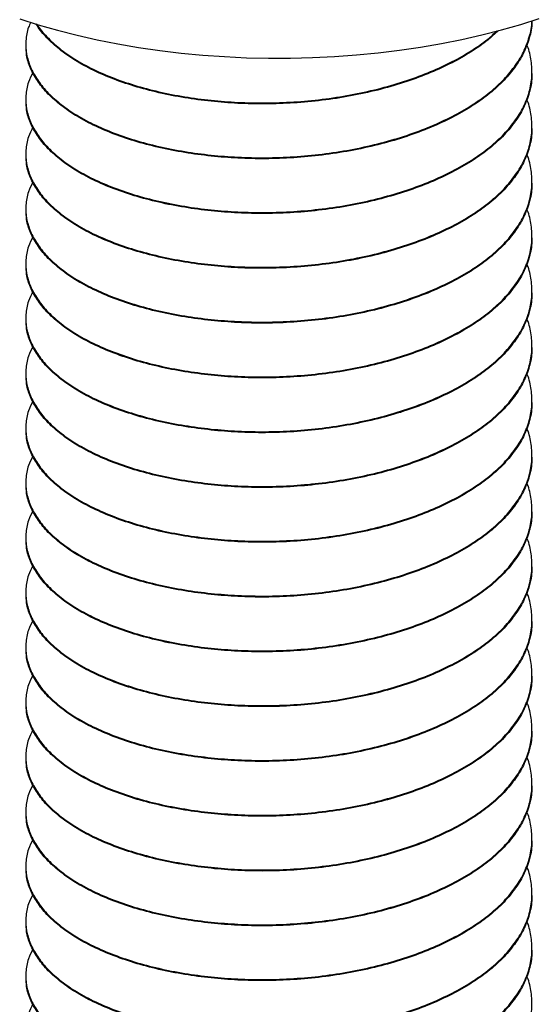
# Model space of a CAD drawing. Units: millimetres. Extents: x 0 to 840, y 0 to 594.
# Drawn here: x 552 to 568, y 339 to 371 of the extents above; entities that cross this region are included whole.
import ezdxf

# ---------------------------------------------------------------- set-up
doc = ezdxf.new("R2010")
doc.units = ezdxf.units.MM
doc.header["$LTSCALE"] = 2

msp = doc.modelspace()

# ---------------------------------------------------------------- linework, layer by layer
at = {"color": 7, "linetype": 'Continuous', "lineweight": 25}
for p, q in [((552.263, 369.752), (552.263, 369.72)), ((568.263, 368.854), (568.263, 368.886)), ((552.263, 368.02), (552.263, 367.988)), ((568.263, 367.122), (568.263, 367.154)), ((552.263, 366.288), (552.263, 366.256)), ((568.263, 365.39), (568.263, 365.422)), ((552.263, 364.556), (552.263, 364.524)), ((568.263, 363.658), (568.263, 363.69)), ((552.263, 362.824), (552.263, 362.792)), ((568.263, 361.926), (568.263, 361.958)), ((552.263, 361.092), (552.263, 361.06)), ((568.263, 360.194), (568.263, 360.226)), ((552.263, 359.36), (552.263, 359.328)), ((568.263, 358.462), (568.263, 358.494)), ((552.263, 357.628), (552.263, 357.596)), ((568.263, 356.73), (568.263, 356.762)), ((552.263, 355.896), (552.263, 355.864)), ((568.263, 354.998), (568.263, 355.03)), ((552.263, 354.164), (552.263, 354.132)), ((568.263, 353.266), (568.263, 353.298)), ((552.263, 352.432), (552.263, 352.4)), ((568.263, 351.533), (568.263, 351.566)), ((552.263, 350.7), (552.263, 350.667)), ((568.263, 349.801), (568.263, 349.833)), ((552.263, 348.967), (552.263, 348.935)), ((568.263, 348.069), (568.263, 348.101)), ((552.263, 347.235), (552.263, 347.203)), ((568.263, 346.337), (568.263, 346.369)), ((552.263, 345.503), (552.263, 345.471)), ((568.263, 344.605), (568.263, 344.637)), ((552.263, 343.771), (552.263, 343.739)), ((568.263, 342.873), (568.263, 342.905)), ((552.263, 342.039), (552.263, 342.007)), ((568.263, 341.141), (568.263, 341.173)), ((552.263, 340.307), (552.263, 340.275)), ((568.263, 339.409), (568.263, 339.441))]:
    msp.add_line(p, q, dxfattribs=at)
at = {"color": 7, "linetype": 'Continuous', "lineweight": 25, "flags": 128}
msp.add_lwpolyline([(552.069, 370.559), (552.657, 370.373), (553.263, 370.2), (553.884, 370.042), (554.519, 369.899), (555.167, 369.771), (555.826, 369.658), (556.495, 369.561), (557.173, 369.48), (557.858, 369.415), (558.548, 369.367), (559.241, 369.334), (559.937, 369.318), (560.634, 369.319), (561.33, 369.336), (562.024, 369.369), (562.713, 369.419), (563.397, 369.485), (564.074, 369.567), (564.743, 369.665), (565.402, 369.779), (566.049, 369.908), (566.683, 370.052), (567.303, 370.211), (567.907, 370.384), (568.495, 370.572)], dxfattribs=at)
at = {"color": 7, "linetype": 'Continuous', "lineweight": 25}
for points, knots in [([(552.42, 370.455), (552.395, 370.402), (552.303, 370.21), (552.254, 369.872), (552.271, 369.451), (552.395, 369.038), (552.611, 368.641), (552.917, 368.258), (553.314, 367.893), (553.805, 367.547), (554.385, 367.228), (555.047, 366.943), (555.776, 366.699), (556.559, 366.498), (557.379, 366.344), (558.22, 366.238), (559.078, 366.177), (559.953, 366.165), (560.848, 366.203), (561.748, 366.293), (562.637, 366.436), (563.497, 366.63), (564.31, 366.871), (565.064, 367.153), (565.744, 367.468), (566.35, 367.813), (566.884, 368.189), (567.344, 368.599), (567.722, 369.042), (568.01, 369.508), (568.187, 369.991), (568.266, 370.323), (568.258, 370.492), (568.258, 370.498)], [0, 0, 0, 0, 0.013436, 0.048101, 0.082464, 0.116312, 0.149449, 0.182121, 0.215515, 0.249557, 0.284046, 0.318761, 0.353477, 0.387965, 0.422007, 0.455401, 0.488073, 0.521211, 0.555058, 0.589421, 0.624086, 0.658827, 0.693416, 0.72763, 0.761261, 0.794123, 0.826985, 0.860616, 0.89483, 0.929419, 0.96416, 0.998825, 1, 1, 1, 1]), ([(568.256, 370.497), (568.257, 370.481), (568.267, 370.302), (568.188, 369.959), (568.01, 369.476), (567.722, 369.009), (567.344, 368.567), (566.884, 368.157), (566.35, 367.781), (565.744, 367.436), (565.064, 367.121), (564.31, 366.839), (563.497, 366.598), (562.637, 366.404), (561.748, 366.261), (560.848, 366.171), (559.953, 366.133), (559.078, 366.145), (558.22, 366.206), (557.379, 366.312), (556.559, 366.466), (555.776, 366.666), (555.047, 366.911), (554.385, 367.196), (553.805, 367.515), (553.314, 367.861), (552.917, 368.226), (552.61, 368.609), (552.397, 369.006), (552.276, 369.379), (552.274, 369.619), (552.273, 369.72)], [0, 0, 0, 0, 0.00361, 0.040313, 0.077097, 0.113719, 0.149945, 0.185554, 0.220348, 0.255142, 0.29075, 0.326976, 0.363599, 0.400383, 0.437086, 0.473469, 0.509307, 0.544393, 0.578985, 0.614343, 0.650387, 0.686903, 0.72366, 0.760416, 0.796932, 0.832976, 0.868334, 0.902926, 0.938012, 0.97385, 1, 1, 1, 1]), ([(567.206, 370.194), (567.096, 370.091), (566.842, 369.854), (566.348, 369.514), (565.745, 369.168), (565.063, 368.853), (564.31, 368.571), (563.497, 368.33), (562.637, 368.136), (561.748, 367.993), (560.848, 367.903), (559.953, 367.865), (559.078, 367.877), (558.22, 367.938), (557.379, 368.044), (556.559, 368.198), (555.776, 368.399), (555.047, 368.643), (554.385, 368.928), (553.805, 369.247), (553.312, 369.592), (552.922, 369.958), (552.685, 370.231), (552.605, 370.381), (552.595, 370.401)], [0, 0, 0, 0, 0.035081, 0.081538, 0.127995, 0.17554, 0.223909, 0.272808, 0.321923, 0.370929, 0.419509, 0.46736, 0.514207, 0.560395, 0.607605, 0.655731, 0.704488, 0.753566, 0.802644, 0.851401, 0.899527, 0.946737, 0.992925, 1, 1, 1, 1]), ([(552.616, 370.394), (552.619, 370.387), (552.693, 370.25), (552.923, 369.991), (553.312, 369.625), (553.805, 369.279), (554.385, 368.96), (555.047, 368.675), (555.776, 368.431), (556.559, 368.23), (557.379, 368.076), (558.22, 367.97), (559.078, 367.909), (559.953, 367.897), (560.848, 367.935), (561.748, 368.025), (562.637, 368.168), (563.497, 368.362), (564.31, 368.603), (565.063, 368.885), (565.745, 369.2), (566.348, 369.546), (566.823, 369.872), (567.062, 370.094), (567.155, 370.18)], [0, 0, 0, 0, 0.002532, 0.049178, 0.096857, 0.145459, 0.194699, 0.244264, 0.293828, 0.343068, 0.391671, 0.439349, 0.485995, 0.533306, 0.581631, 0.630692, 0.680184, 0.729785, 0.779169, 0.828017, 0.876034, 0.922951, 0.969869, 1, 1, 1, 1]), ([(552.486, 368.869), (552.435, 368.767), (552.317, 368.527), (552.252, 368.14), (552.271, 367.719), (552.395, 367.306), (552.611, 366.909), (552.917, 366.526), (553.314, 366.161), (553.805, 365.815), (554.385, 365.496), (555.047, 365.211), (555.776, 364.966), (556.559, 364.766), (557.379, 364.612), (558.22, 364.506), (559.078, 364.445), (559.953, 364.433), (560.848, 364.471), (561.748, 364.561), (562.637, 364.704), (563.497, 364.898), (564.31, 365.139), (565.064, 365.421), (565.744, 365.736), (566.35, 366.081), (566.884, 366.457), (567.344, 366.867), (567.722, 367.309), (568.009, 367.776), (568.194, 368.259), (568.278, 368.748), (568.247, 369.233), (568.182, 369.567), (568.101, 369.735), (568.095, 369.747)], [0, 0, 0, 0, 0.023696, 0.055732, 0.087488, 0.118769, 0.149392, 0.179586, 0.210447, 0.241907, 0.273779, 0.305861, 0.337944, 0.369816, 0.401276, 0.432137, 0.46233, 0.492954, 0.524234, 0.555991, 0.588026, 0.620132, 0.652097, 0.683716, 0.714797, 0.745166, 0.775535, 0.806615, 0.838234, 0.870199, 0.902305, 0.93434, 0.966097, 0.997377, 1, 1, 1, 1]), ([(568.252, 368.854), (568.255, 368.808), (568.269, 368.599), (568.189, 368.227), (568.01, 367.744), (567.722, 367.277), (567.344, 366.835), (566.884, 366.425), (566.35, 366.049), (565.744, 365.704), (565.064, 365.389), (564.31, 365.107), (563.497, 364.866), (562.637, 364.672), (561.748, 364.529), (560.848, 364.439), (559.953, 364.401), (559.078, 364.413), (558.22, 364.474), (557.379, 364.58), (556.559, 364.734), (555.776, 364.934), (555.047, 365.179), (554.385, 365.464), (553.805, 365.783), (553.314, 366.129), (552.917, 366.494), (552.61, 366.877), (552.397, 367.274), (552.276, 367.647), (552.274, 367.887), (552.273, 367.988)], [0, 0, 0, 0, 0.0101663, 0.0466277, 0.0831694, 0.119551, 0.1555386, 0.190913, 0.2254779, 0.2600428, 0.2954173, 0.3314048, 0.3677865, 0.4043281, 0.4407896, 0.4769337, 0.5125356, 0.5473906, 0.5817556, 0.6168808, 0.6526873, 0.688963, 0.7254779, 0.7619928, 0.7982685, 0.8340751, 0.8692002, 0.9035653, 0.9384202, 0.9740221, 1, 1, 1, 1]), ([(552.486, 367.137), (552.435, 367.035), (552.317, 366.795), (552.252, 366.408), (552.271, 365.987), (552.395, 365.574), (552.611, 365.177), (552.917, 364.794), (553.314, 364.429), (553.805, 364.083), (554.385, 363.764), (555.047, 363.479), (555.776, 363.234), (556.559, 363.034), (557.379, 362.88), (558.22, 362.774), (559.078, 362.713), (559.953, 362.701), (560.848, 362.739), (561.748, 362.829), (562.637, 362.972), (563.497, 363.166), (564.31, 363.407), (565.064, 363.689), (565.744, 364.004), (566.35, 364.349), (566.884, 364.725), (567.344, 365.135), (567.722, 365.577), (568.009, 366.044), (568.194, 366.527), (568.278, 367.016), (568.247, 367.501), (568.182, 367.835), (568.101, 368.002), (568.095, 368.015)], [0, 0, 0, 0, 0.023696, 0.055732, 0.087488, 0.118769, 0.149392, 0.179586, 0.210447, 0.241907, 0.273779, 0.305861, 0.337944, 0.369816, 0.401276, 0.432137, 0.46233, 0.492954, 0.524234, 0.555991, 0.588026, 0.620132, 0.652097, 0.683716, 0.714797, 0.745166, 0.775535, 0.806615, 0.838234, 0.870199, 0.902305, 0.93434, 0.966097, 0.997377, 1, 1, 1, 1]), ([(568.252, 367.122), (568.255, 367.076), (568.269, 366.867), (568.189, 366.494), (568.01, 366.012), (567.722, 365.545), (567.344, 365.103), (566.884, 364.693), (566.35, 364.317), (565.744, 363.972), (565.064, 363.656), (564.31, 363.375), (563.497, 363.134), (562.637, 362.94), (561.748, 362.797), (560.848, 362.707), (559.953, 362.669), (559.078, 362.681), (558.22, 362.742), (557.379, 362.848), (556.559, 363.002), (555.776, 363.202), (555.047, 363.447), (554.385, 363.732), (553.805, 364.051), (553.314, 364.397), (552.917, 364.762), (552.61, 365.145), (552.397, 365.542), (552.276, 365.915), (552.274, 366.155), (552.273, 366.256)], [0, 0, 0, 0, 0.0101663, 0.0466277, 0.0831694, 0.119551, 0.1555386, 0.190913, 0.2254779, 0.2600428, 0.2954173, 0.3314048, 0.3677865, 0.4043281, 0.4407896, 0.4769337, 0.5125356, 0.5473906, 0.5817556, 0.6168808, 0.6526873, 0.688963, 0.7254779, 0.7619928, 0.7982685, 0.8340751, 0.8692002, 0.9035653, 0.9384202, 0.9740221, 1, 1, 1, 1]), ([(552.486, 365.405), (552.435, 365.303), (552.317, 365.063), (552.252, 364.676), (552.271, 364.255), (552.395, 363.842), (552.611, 363.445), (552.917, 363.062), (553.314, 362.697), (553.805, 362.351), (554.385, 362.032), (555.047, 361.747), (555.776, 361.502), (556.559, 361.302), (557.379, 361.148), (558.22, 361.042), (559.078, 360.981), (559.953, 360.969), (560.848, 361.007), (561.748, 361.097), (562.637, 361.24), (563.497, 361.434), (564.31, 361.675), (565.064, 361.956), (565.744, 362.272), (566.35, 362.617), (566.884, 362.993), (567.344, 363.403), (567.722, 363.845), (568.009, 364.312), (568.194, 364.794), (568.278, 365.284), (568.247, 365.769), (568.182, 366.103), (568.101, 366.27), (568.095, 366.283)], [0, 0, 0, 0, 0.023696, 0.055732, 0.087488, 0.118769, 0.149392, 0.179586, 0.210447, 0.241907, 0.273779, 0.305861, 0.337944, 0.369816, 0.401276, 0.432137, 0.46233, 0.492954, 0.524234, 0.555991, 0.588026, 0.620132, 0.652097, 0.683716, 0.714797, 0.745166, 0.775535, 0.806615, 0.838234, 0.870199, 0.902305, 0.93434, 0.966097, 0.997377, 1, 1, 1, 1]), ([(568.252, 365.39), (568.255, 365.344), (568.269, 365.135), (568.189, 364.762), (568.01, 364.28), (567.722, 363.813), (567.344, 363.371), (566.884, 362.961), (566.35, 362.585), (565.744, 362.24), (565.064, 361.924), (564.31, 361.643), (563.497, 361.402), (562.637, 361.208), (561.748, 361.065), (560.848, 360.974), (559.953, 360.936), (559.078, 360.949), (558.22, 361.01), (557.379, 361.116), (556.559, 361.27), (555.776, 361.47), (555.047, 361.715), (554.385, 362), (553.805, 362.319), (553.314, 362.664), (552.917, 363.03), (552.61, 363.413), (552.397, 363.81), (552.276, 364.183), (552.274, 364.423), (552.273, 364.524)], [0, 0, 0, 0, 0.0101663, 0.0466277, 0.0831694, 0.119551, 0.1555386, 0.190913, 0.2254779, 0.2600428, 0.2954173, 0.3314048, 0.3677865, 0.4043281, 0.4407896, 0.4769337, 0.5125356, 0.5473906, 0.5817556, 0.6168808, 0.6526873, 0.688963, 0.7254779, 0.7619928, 0.7982685, 0.8340751, 0.8692002, 0.9035653, 0.9384202, 0.9740221, 1, 1, 1, 1]), ([(552.486, 363.673), (552.435, 363.571), (552.317, 363.331), (552.252, 362.944), (552.271, 362.522), (552.395, 362.11), (552.611, 361.713), (552.917, 361.33), (553.314, 360.964), (553.805, 360.619), (554.385, 360.3), (555.047, 360.015), (555.776, 359.77), (556.559, 359.57), (557.379, 359.416), (558.22, 359.31), (559.078, 359.249), (559.953, 359.236), (560.848, 359.274), (561.748, 359.365), (562.637, 359.508), (563.497, 359.702), (564.31, 359.943), (565.064, 360.224), (565.744, 360.54), (566.35, 360.885), (566.884, 361.261), (567.344, 361.671), (567.722, 362.113), (568.009, 362.58), (568.194, 363.062), (568.278, 363.552), (568.247, 364.037), (568.182, 364.371), (568.101, 364.538), (568.095, 364.551)], [0, 0, 0, 0, 0.023696, 0.055732, 0.087488, 0.118769, 0.149392, 0.179586, 0.210447, 0.241907, 0.273779, 0.305861, 0.337944, 0.369816, 0.401276, 0.432137, 0.46233, 0.492954, 0.524234, 0.555991, 0.588026, 0.620132, 0.652097, 0.683716, 0.714797, 0.745166, 0.775535, 0.806615, 0.838234, 0.870199, 0.902305, 0.93434, 0.966097, 0.997377, 1, 1, 1, 1]), ([(568.252, 363.658), (568.255, 363.612), (568.269, 363.403), (568.189, 363.03), (568.01, 362.548), (567.722, 362.081), (567.344, 361.639), (566.884, 361.229), (566.35, 360.853), (565.744, 360.508), (565.064, 360.192), (564.31, 359.911), (563.497, 359.67), (562.637, 359.476), (561.748, 359.333), (560.848, 359.242), (559.953, 359.204), (559.078, 359.217), (558.22, 359.278), (557.379, 359.384), (556.559, 359.538), (555.776, 359.738), (555.047, 359.983), (554.385, 360.268), (553.805, 360.587), (553.314, 360.932), (552.917, 361.298), (552.61, 361.68), (552.397, 362.078), (552.276, 362.451), (552.274, 362.691), (552.273, 362.792)], [0, 0, 0, 0, 0.0101663, 0.0466277, 0.0831694, 0.119551, 0.1555386, 0.190913, 0.2254779, 0.2600428, 0.2954173, 0.3314048, 0.3677865, 0.4043281, 0.4407896, 0.4769337, 0.5125356, 0.5473906, 0.5817556, 0.6168808, 0.6526873, 0.688963, 0.7254779, 0.7619928, 0.7982685, 0.8340751, 0.8692002, 0.9035653, 0.9384202, 0.9740221, 1, 1, 1, 1]), ([(552.486, 361.941), (552.435, 361.839), (552.317, 361.599), (552.252, 361.212), (552.271, 360.79), (552.395, 360.378), (552.611, 359.98), (552.917, 359.598), (553.314, 359.232), (553.805, 358.887), (554.385, 358.568), (555.047, 358.283), (555.776, 358.038), (556.559, 357.838), (557.379, 357.684), (558.22, 357.578), (559.078, 357.517), (559.953, 357.504), (560.848, 357.542), (561.748, 357.633), (562.637, 357.776), (563.497, 357.97), (564.31, 358.211), (565.064, 358.492), (565.744, 358.808), (566.35, 359.153), (566.884, 359.529), (567.344, 359.939), (567.722, 360.381), (568.009, 360.848), (568.194, 361.33), (568.278, 361.82), (568.247, 362.304), (568.182, 362.639), (568.101, 362.806), (568.095, 362.819)], [0, 0, 0, 0, 0.023696, 0.055732, 0.087488, 0.118769, 0.149392, 0.179586, 0.210447, 0.241907, 0.273779, 0.305861, 0.337944, 0.369816, 0.401276, 0.432137, 0.46233, 0.492954, 0.524234, 0.555991, 0.588026, 0.620132, 0.652097, 0.683716, 0.714797, 0.745166, 0.775535, 0.806615, 0.838234, 0.870199, 0.902305, 0.93434, 0.966097, 0.997377, 1, 1, 1, 1]), ([(568.252, 361.926), (568.255, 361.88), (568.269, 361.671), (568.189, 361.298), (568.01, 360.816), (567.722, 360.349), (567.344, 359.907), (566.884, 359.497), (566.35, 359.121), (565.744, 358.776), (565.064, 358.46), (564.31, 358.179), (563.497, 357.938), (562.637, 357.744), (561.748, 357.601), (560.848, 357.51), (559.953, 357.472), (559.078, 357.485), (558.22, 357.546), (557.379, 357.652), (556.559, 357.806), (555.776, 358.006), (555.047, 358.251), (554.385, 358.536), (553.805, 358.855), (553.314, 359.2), (552.917, 359.565), (552.61, 359.948), (552.397, 360.346), (552.276, 360.719), (552.274, 360.959), (552.273, 361.06)], [0, 0, 0, 0, 0.0101663, 0.0466277, 0.0831694, 0.119551, 0.1555386, 0.190913, 0.2254779, 0.2600428, 0.2954173, 0.3314048, 0.3677865, 0.4043281, 0.4407896, 0.4769337, 0.5125356, 0.5473906, 0.5817556, 0.6168808, 0.6526873, 0.688963, 0.7254779, 0.7619928, 0.7982685, 0.8340751, 0.8692002, 0.9035653, 0.9384202, 0.9740221, 1, 1, 1, 1]), ([(552.486, 360.209), (552.435, 360.107), (552.317, 359.867), (552.252, 359.48), (552.271, 359.058), (552.395, 358.646), (552.611, 358.248), (552.917, 357.865), (553.314, 357.5), (553.805, 357.155), (554.385, 356.836), (555.047, 356.551), (555.776, 356.306), (556.559, 356.106), (557.379, 355.952), (558.22, 355.846), (559.078, 355.785), (559.953, 355.772), (560.848, 355.81), (561.748, 355.901), (562.637, 356.044), (563.497, 356.238), (564.31, 356.479), (565.064, 356.76), (565.744, 357.076), (566.35, 357.421), (566.884, 357.797), (567.344, 358.207), (567.722, 358.649), (568.009, 359.116), (568.194, 359.598), (568.278, 360.088), (568.247, 360.572), (568.182, 360.907), (568.101, 361.074), (568.095, 361.087)], [0, 0, 0, 0, 0.023696, 0.055732, 0.087488, 0.118769, 0.149392, 0.179586, 0.210447, 0.241907, 0.273779, 0.305861, 0.337944, 0.369816, 0.401276, 0.432137, 0.46233, 0.492954, 0.524234, 0.555991, 0.588026, 0.620132, 0.652097, 0.683716, 0.714797, 0.745166, 0.775535, 0.806615, 0.838234, 0.870199, 0.902305, 0.93434, 0.966097, 0.997377, 1, 1, 1, 1]), ([(568.252, 360.194), (568.255, 360.148), (568.269, 359.939), (568.189, 359.566), (568.01, 359.084), (567.722, 358.617), (567.344, 358.175), (566.884, 357.765), (566.35, 357.389), (565.744, 357.044), (565.064, 356.728), (564.31, 356.447), (563.497, 356.206), (562.637, 356.012), (561.748, 355.869), (560.848, 355.778), (559.953, 355.74), (559.078, 355.753), (558.22, 355.814), (557.379, 355.92), (556.559, 356.074), (555.776, 356.274), (555.047, 356.519), (554.385, 356.804), (553.805, 357.123), (553.314, 357.468), (552.917, 357.833), (552.61, 358.216), (552.397, 358.614), (552.276, 358.987), (552.274, 359.227), (552.273, 359.328)], [0, 0, 0, 0, 0.010166, 0.046628, 0.083169, 0.119551, 0.155539, 0.190913, 0.225478, 0.260043, 0.295417, 0.331405, 0.367786, 0.404328, 0.44079, 0.476934, 0.512536, 0.547391, 0.581756, 0.616881, 0.652687, 0.688963, 0.725478, 0.761993, 0.798269, 0.834075, 0.8692, 0.903565, 0.93842, 0.974022, 1, 1, 1, 1]), ([(552.486, 358.477), (552.435, 358.375), (552.317, 358.135), (552.252, 357.748), (552.271, 357.326), (552.395, 356.914), (552.611, 356.516), (552.917, 356.133), (553.314, 355.768), (553.805, 355.423), (554.385, 355.104), (555.047, 354.819), (555.776, 354.574), (556.559, 354.374), (557.379, 354.22), (558.22, 354.114), (559.078, 354.053), (559.953, 354.04), (560.848, 354.078), (561.748, 354.169), (562.637, 354.312), (563.497, 354.506), (564.31, 354.747), (565.064, 355.028), (565.744, 355.344), (566.35, 355.689), (566.884, 356.065), (567.344, 356.475), (567.722, 356.917), (568.009, 357.384), (568.194, 357.866), (568.278, 358.356), (568.247, 358.84), (568.182, 359.175), (568.101, 359.342), (568.095, 359.355)], [0, 0, 0, 0, 0.023696, 0.055732, 0.087488, 0.118769, 0.149392, 0.179586, 0.210447, 0.241907, 0.273779, 0.305861, 0.337944, 0.369816, 0.401276, 0.432137, 0.46233, 0.492954, 0.524234, 0.555991, 0.588026, 0.620132, 0.652097, 0.683716, 0.714797, 0.745166, 0.775535, 0.806615, 0.838234, 0.870199, 0.902305, 0.93434, 0.966097, 0.997377, 1, 1, 1, 1]), ([(568.252, 358.462), (568.255, 358.416), (568.269, 358.207), (568.189, 357.834), (568.01, 357.352), (567.722, 356.885), (567.344, 356.443), (566.884, 356.033), (566.35, 355.657), (565.744, 355.312), (565.064, 354.996), (564.31, 354.715), (563.497, 354.474), (562.637, 354.28), (561.748, 354.137), (560.848, 354.046), (559.953, 354.008), (559.078, 354.021), (558.22, 354.082), (557.379, 354.188), (556.559, 354.342), (555.776, 354.542), (555.047, 354.787), (554.385, 355.072), (553.805, 355.391), (553.314, 355.736), (552.917, 356.101), (552.61, 356.484), (552.397, 356.882), (552.276, 357.255), (552.274, 357.495), (552.273, 357.596)], [0, 0, 0, 0, 0.0101663, 0.0466277, 0.0831694, 0.119551, 0.1555386, 0.190913, 0.2254779, 0.2600428, 0.2954173, 0.3314048, 0.3677865, 0.4043281, 0.4407896, 0.4769337, 0.5125356, 0.5473906, 0.5817556, 0.6168808, 0.6526873, 0.688963, 0.7254779, 0.7619928, 0.7982685, 0.8340751, 0.8692002, 0.9035653, 0.9384202, 0.9740221, 1, 1, 1, 1]), ([(552.486, 356.745), (552.435, 356.643), (552.317, 356.403), (552.252, 356.016), (552.271, 355.594), (552.395, 355.182), (552.611, 354.784), (552.917, 354.401), (553.314, 354.036), (553.805, 353.691), (554.385, 353.372), (555.047, 353.087), (555.776, 352.842), (556.559, 352.642), (557.379, 352.488), (558.22, 352.382), (559.078, 352.321), (559.953, 352.308), (560.848, 352.346), (561.748, 352.437), (562.637, 352.58), (563.497, 352.774), (564.31, 353.015), (565.064, 353.296), (565.744, 353.612), (566.35, 353.957), (566.884, 354.333), (567.344, 354.743), (567.722, 355.185), (568.009, 355.652), (568.194, 356.134), (568.278, 356.624), (568.247, 357.108), (568.182, 357.443), (568.101, 357.61), (568.095, 357.623)], [0, 0, 0, 0, 0.023696, 0.055732, 0.087488, 0.118769, 0.149392, 0.179586, 0.210447, 0.241907, 0.273779, 0.305861, 0.337944, 0.369816, 0.401276, 0.432137, 0.46233, 0.492954, 0.524234, 0.555991, 0.588026, 0.620132, 0.652097, 0.683716, 0.714797, 0.745166, 0.775535, 0.806615, 0.838234, 0.870199, 0.902305, 0.93434, 0.966097, 0.997377, 1, 1, 1, 1]), ([(568.252, 356.73), (568.255, 356.684), (568.269, 356.475), (568.189, 356.102), (568.01, 355.62), (567.722, 355.153), (567.344, 354.711), (566.884, 354.301), (566.35, 353.925), (565.744, 353.58), (565.064, 353.264), (564.31, 352.983), (563.497, 352.742), (562.637, 352.548), (561.748, 352.405), (560.848, 352.314), (559.953, 352.276), (559.078, 352.289), (558.22, 352.35), (557.379, 352.456), (556.559, 352.61), (555.776, 352.81), (555.047, 353.055), (554.385, 353.34), (553.805, 353.658), (553.314, 354.004), (552.917, 354.369), (552.61, 354.752), (552.397, 355.15), (552.276, 355.523), (552.274, 355.763), (552.273, 355.864)], [0, 0, 0, 0, 0.010166, 0.046628, 0.083169, 0.119551, 0.155539, 0.190913, 0.225478, 0.260043, 0.295417, 0.331405, 0.367786, 0.404328, 0.44079, 0.476934, 0.512536, 0.547391, 0.581756, 0.616881, 0.652687, 0.688963, 0.725478, 0.761993, 0.798269, 0.834075, 0.8692, 0.903565, 0.93842, 0.974022, 1, 1, 1, 1]), ([(552.486, 355.013), (552.435, 354.911), (552.317, 354.671), (552.252, 354.284), (552.271, 353.862), (552.395, 353.45), (552.611, 353.052), (552.917, 352.669), (553.314, 352.304), (553.805, 351.958), (554.385, 351.64), (555.047, 351.355), (555.776, 351.11), (556.559, 350.91), (557.379, 350.756), (558.22, 350.65), (559.078, 350.589), (559.953, 350.576), (560.848, 350.614), (561.748, 350.705), (562.637, 350.848), (563.497, 351.042), (564.31, 351.283), (565.064, 351.564), (565.744, 351.88), (566.35, 352.225), (566.884, 352.601), (567.344, 353.011), (567.722, 353.453), (568.009, 353.92), (568.194, 354.402), (568.278, 354.891), (568.247, 355.376), (568.182, 355.711), (568.101, 355.878), (568.095, 355.891)], [0, 0, 0, 0, 0.023696, 0.055732, 0.087488, 0.118769, 0.149392, 0.179586, 0.210447, 0.241907, 0.273779, 0.305861, 0.337944, 0.369816, 0.401276, 0.432137, 0.46233, 0.492954, 0.524234, 0.555991, 0.588026, 0.620132, 0.652097, 0.683716, 0.714797, 0.745166, 0.775535, 0.806615, 0.838234, 0.870199, 0.902305, 0.93434, 0.966097, 0.997377, 1, 1, 1, 1]), ([(568.252, 354.997), (568.255, 354.952), (568.269, 354.743), (568.189, 354.37), (568.01, 353.888), (567.722, 353.421), (567.344, 352.979), (566.884, 352.569), (566.35, 352.193), (565.744, 351.848), (565.064, 351.532), (564.31, 351.25), (563.497, 351.01), (562.637, 350.816), (561.748, 350.673), (560.848, 350.582), (559.953, 350.544), (559.078, 350.557), (558.22, 350.618), (557.379, 350.724), (556.559, 350.877), (555.776, 351.078), (555.047, 351.323), (554.385, 351.608), (553.805, 351.926), (553.314, 352.272), (552.917, 352.637), (552.61, 353.02), (552.397, 353.418), (552.276, 353.791), (552.274, 354.031), (552.273, 354.132)], [0, 0, 0, 0, 0.010166, 0.046628, 0.083169, 0.119551, 0.155539, 0.190913, 0.225478, 0.260043, 0.295417, 0.331405, 0.367786, 0.404328, 0.44079, 0.476934, 0.512536, 0.547391, 0.581756, 0.616881, 0.652687, 0.688963, 0.725478, 0.761993, 0.798269, 0.834075, 0.8692, 0.903565, 0.93842, 0.974022, 1, 1, 1, 1]), ([(552.486, 353.281), (552.435, 353.179), (552.317, 352.939), (552.252, 352.552), (552.271, 352.13), (552.395, 351.718), (552.611, 351.32), (552.917, 350.937), (553.314, 350.572), (553.805, 350.226), (554.385, 349.908), (555.047, 349.623), (555.776, 349.378), (556.559, 349.177), (557.379, 349.024), (558.22, 348.918), (559.078, 348.857), (559.953, 348.844), (560.848, 348.882), (561.748, 348.973), (562.637, 349.116), (563.497, 349.31), (564.31, 349.55), (565.064, 349.832), (565.744, 350.148), (566.35, 350.493), (566.884, 350.869), (567.344, 351.279), (567.722, 351.721), (568.009, 352.188), (568.194, 352.67), (568.278, 353.159), (568.247, 353.644), (568.182, 353.979), (568.101, 354.146), (568.095, 354.159)], [0, 0, 0, 0, 0.023696, 0.055732, 0.087488, 0.118769, 0.149392, 0.179586, 0.210447, 0.241907, 0.273779, 0.305861, 0.337944, 0.369816, 0.401276, 0.432137, 0.46233, 0.492954, 0.524234, 0.555991, 0.588026, 0.620132, 0.652097, 0.683716, 0.714797, 0.745166, 0.775535, 0.806615, 0.838234, 0.870199, 0.902305, 0.93434, 0.966097, 0.997377, 1, 1, 1, 1]), ([(568.252, 353.265), (568.255, 353.22), (568.269, 353.011), (568.189, 352.638), (568.01, 352.156), (567.722, 351.689), (567.344, 351.247), (566.884, 350.837), (566.35, 350.461), (565.744, 350.116), (565.064, 349.8), (564.31, 349.518), (563.497, 349.278), (562.637, 349.084), (561.748, 348.941), (560.848, 348.85), (559.953, 348.812), (559.078, 348.825), (558.22, 348.886), (557.379, 348.992), (556.559, 349.145), (555.776, 349.346), (555.047, 349.591), (554.385, 349.876), (553.805, 350.194), (553.314, 350.54), (552.917, 350.905), (552.61, 351.288), (552.397, 351.686), (552.276, 352.059), (552.274, 352.299), (552.273, 352.4)], [0, 0, 0, 0, 0.010166, 0.046628, 0.083169, 0.119551, 0.155539, 0.190913, 0.225478, 0.260043, 0.295417, 0.331405, 0.367786, 0.404328, 0.44079, 0.476934, 0.512536, 0.547391, 0.581756, 0.616881, 0.652687, 0.688963, 0.725478, 0.761993, 0.798269, 0.834075, 0.8692, 0.903565, 0.93842, 0.974022, 1, 1, 1, 1]), ([(552.486, 351.549), (552.435, 351.447), (552.317, 351.207), (552.252, 350.82), (552.271, 350.398), (552.395, 349.986), (552.611, 349.588), (552.917, 349.205), (553.314, 348.84), (553.805, 348.494), (554.385, 348.176), (555.047, 347.891), (555.776, 347.646), (556.559, 347.445), (557.379, 347.292), (558.22, 347.186), (559.078, 347.125), (559.953, 347.112), (560.848, 347.15), (561.748, 347.241), (562.637, 347.384), (563.497, 347.578), (564.31, 347.818), (565.064, 348.1), (565.744, 348.416), (566.35, 348.761), (566.884, 349.137), (567.344, 349.547), (567.722, 349.989), (568.009, 350.456), (568.194, 350.938), (568.278, 351.427), (568.247, 351.912), (568.182, 352.247), (568.101, 352.414), (568.095, 352.427)], [0, 0, 0, 0, 0.023696, 0.055732, 0.087488, 0.118769, 0.149392, 0.179586, 0.210447, 0.241907, 0.273779, 0.305861, 0.337944, 0.369816, 0.401276, 0.432137, 0.46233, 0.492954, 0.524234, 0.555991, 0.588026, 0.620132, 0.652097, 0.683716, 0.714797, 0.745166, 0.775535, 0.806615, 0.838234, 0.870199, 0.902305, 0.93434, 0.966097, 0.997377, 1, 1, 1, 1]), ([(568.252, 351.533), (568.255, 351.488), (568.269, 351.279), (568.189, 350.906), (568.01, 350.424), (567.722, 349.957), (567.344, 349.515), (566.884, 349.105), (566.35, 348.729), (565.744, 348.384), (565.064, 348.068), (564.31, 347.786), (563.497, 347.546), (562.637, 347.352), (561.748, 347.209), (560.848, 347.118), (559.953, 347.08), (559.078, 347.093), (558.22, 347.154), (557.379, 347.26), (556.559, 347.413), (555.776, 347.614), (555.047, 347.859), (554.385, 348.144), (553.805, 348.462), (553.314, 348.808), (552.917, 349.173), (552.61, 349.556), (552.397, 349.954), (552.276, 350.327), (552.274, 350.566), (552.273, 350.668)], [0, 0, 0, 0, 0.010166, 0.046628, 0.083169, 0.119551, 0.155539, 0.190913, 0.225478, 0.260043, 0.295417, 0.331405, 0.367786, 0.404328, 0.44079, 0.476934, 0.512536, 0.547391, 0.581756, 0.616881, 0.652687, 0.688963, 0.725478, 0.761993, 0.798269, 0.834075, 0.8692, 0.903565, 0.93842, 0.974022, 1, 1, 1, 1]), ([(552.486, 349.817), (552.435, 349.715), (552.317, 349.475), (552.252, 349.088), (552.271, 348.666), (552.395, 348.254), (552.611, 347.856), (552.917, 347.473), (553.314, 347.108), (553.805, 346.762), (554.385, 346.444), (555.047, 346.159), (555.776, 345.914), (556.559, 345.713), (557.379, 345.56), (558.22, 345.454), (559.078, 345.393), (559.953, 345.38), (560.848, 345.418), (561.748, 345.509), (562.637, 345.652), (563.497, 345.846), (564.31, 346.086), (565.064, 346.368), (565.744, 346.684), (566.35, 347.029), (566.884, 347.405), (567.344, 347.815), (567.722, 348.257), (568.009, 348.724), (568.194, 349.206), (568.278, 349.695), (568.247, 350.18), (568.182, 350.515), (568.101, 350.682), (568.095, 350.695)], [0, 0, 0, 0, 0.0236965, 0.0557318, 0.0874884, 0.1187685, 0.1493924, 0.1795858, 0.2104471, 0.241907, 0.2737791, 0.3058614, 0.3379437, 0.3698158, 0.4012758, 0.432137, 0.4623304, 0.4929543, 0.5242344, 0.555991, 0.5880263, 0.6201322, 0.6520973, 0.6837163, 0.7147966, 0.7451656, 0.7755346, 0.806615, 0.8382339, 0.8701991, 0.9023049, 0.9343403, 0.9660968, 0.997377, 1, 1, 1, 1]), ([(568.252, 349.801), (568.255, 349.756), (568.269, 349.547), (568.189, 349.174), (568.01, 348.692), (567.722, 348.225), (567.344, 347.783), (566.884, 347.372), (566.35, 346.997), (565.744, 346.652), (565.064, 346.336), (564.31, 346.054), (563.497, 345.814), (562.637, 345.62), (561.748, 345.477), (560.848, 345.386), (559.953, 345.348), (559.078, 345.361), (558.22, 345.422), (557.379, 345.528), (556.559, 345.681), (555.776, 345.882), (555.047, 346.127), (554.385, 346.412), (553.805, 346.73), (553.314, 347.076), (552.917, 347.441), (552.61, 347.824), (552.397, 348.222), (552.276, 348.595), (552.274, 348.834), (552.273, 348.936)], [0, 0, 0, 0, 0.010166, 0.046628, 0.083169, 0.119551, 0.155539, 0.190913, 0.225478, 0.260043, 0.295417, 0.331405, 0.367786, 0.404328, 0.44079, 0.476934, 0.512536, 0.547391, 0.581756, 0.616881, 0.652687, 0.688963, 0.725478, 0.761993, 0.798269, 0.834075, 0.8692, 0.903565, 0.93842, 0.974022, 1, 1, 1, 1]), ([(552.486, 348.085), (552.435, 347.983), (552.317, 347.743), (552.252, 347.356), (552.271, 346.934), (552.395, 346.522), (552.611, 346.124), (552.917, 345.741), (553.314, 345.376), (553.805, 345.03), (554.385, 344.712), (555.047, 344.427), (555.776, 344.182), (556.559, 343.981), (557.379, 343.828), (558.22, 343.722), (559.078, 343.661), (559.953, 343.648), (560.848, 343.686), (561.748, 343.777), (562.637, 343.92), (563.497, 344.114), (564.31, 344.354), (565.064, 344.636), (565.744, 344.952), (566.35, 345.297), (566.884, 345.672), (567.344, 346.083), (567.722, 346.525), (568.009, 346.992), (568.194, 347.474), (568.278, 347.963), (568.247, 348.448), (568.182, 348.783), (568.101, 348.95), (568.095, 348.963)], [0, 0, 0, 0, 0.023696, 0.055732, 0.087488, 0.118769, 0.149392, 0.179586, 0.210447, 0.241907, 0.273779, 0.305861, 0.337944, 0.369816, 0.401276, 0.432137, 0.46233, 0.492954, 0.524234, 0.555991, 0.588026, 0.620132, 0.652097, 0.683716, 0.714797, 0.745166, 0.775535, 0.806615, 0.838234, 0.870199, 0.902305, 0.93434, 0.966097, 0.997377, 1, 1, 1, 1]), ([(568.252, 348.069), (568.255, 348.024), (568.269, 347.815), (568.189, 347.442), (568.01, 346.959), (567.722, 346.493), (567.344, 346.051), (566.884, 345.64), (566.35, 345.265), (565.744, 344.92), (565.064, 344.604), (564.31, 344.322), (563.497, 344.082), (562.637, 343.888), (561.748, 343.745), (560.848, 343.654), (559.953, 343.616), (559.078, 343.629), (558.22, 343.69), (557.379, 343.796), (556.559, 343.949), (555.776, 344.15), (555.047, 344.395), (554.385, 344.679), (553.805, 344.998), (553.314, 345.344), (552.917, 345.709), (552.61, 346.092), (552.397, 346.49), (552.276, 346.863), (552.274, 347.102), (552.273, 347.203)], [0, 0, 0, 0, 0.010166, 0.046628, 0.083169, 0.119551, 0.155539, 0.190913, 0.225478, 0.260043, 0.295417, 0.331405, 0.367786, 0.404328, 0.44079, 0.476934, 0.512536, 0.547391, 0.581756, 0.616881, 0.652687, 0.688963, 0.725478, 0.761993, 0.798269, 0.834075, 0.8692, 0.903565, 0.93842, 0.974022, 1, 1, 1, 1]), ([(552.486, 346.353), (552.435, 346.251), (552.317, 346.011), (552.252, 345.623), (552.271, 345.202), (552.395, 344.79), (552.611, 344.392), (552.917, 344.009), (553.314, 343.644), (553.805, 343.298), (554.385, 342.979), (555.047, 342.695), (555.776, 342.45), (556.559, 342.249), (557.379, 342.096), (558.22, 341.99), (559.078, 341.929), (559.953, 341.916), (560.848, 341.954), (561.748, 342.045), (562.637, 342.188), (563.497, 342.382), (564.31, 342.622), (565.064, 342.904), (565.744, 343.22), (566.35, 343.565), (566.884, 343.94), (567.344, 344.351), (567.722, 344.793), (568.009, 345.259), (568.194, 345.742), (568.278, 346.231), (568.247, 346.716), (568.182, 347.051), (568.101, 347.218), (568.095, 347.231)], [0, 0, 0, 0, 0.023696, 0.055732, 0.087488, 0.118769, 0.149392, 0.179586, 0.210447, 0.241907, 0.273779, 0.305861, 0.337944, 0.369816, 0.401276, 0.432137, 0.46233, 0.492954, 0.524234, 0.555991, 0.588026, 0.620132, 0.652097, 0.683716, 0.714797, 0.745166, 0.775535, 0.806615, 0.838234, 0.870199, 0.902305, 0.93434, 0.966097, 0.997377, 1, 1, 1, 1]), ([(568.252, 346.337), (568.255, 346.292), (568.269, 346.083), (568.189, 345.71), (568.01, 345.227), (567.722, 344.761), (567.344, 344.319), (566.884, 343.908), (566.35, 343.533), (565.744, 343.188), (565.064, 342.872), (564.31, 342.59), (563.497, 342.35), (562.637, 342.156), (561.748, 342.012), (560.848, 341.922), (559.953, 341.884), (559.078, 341.896), (558.22, 341.957), (557.379, 342.064), (556.559, 342.217), (555.776, 342.418), (555.047, 342.663), (554.385, 342.947), (553.805, 343.266), (553.314, 343.612), (552.917, 343.977), (552.61, 344.36), (552.397, 344.757), (552.276, 345.131), (552.274, 345.37), (552.273, 345.471)], [0, 0, 0, 0, 0.0101663, 0.0466277, 0.0831694, 0.119551, 0.1555386, 0.190913, 0.2254779, 0.2600428, 0.2954173, 0.3314048, 0.3677865, 0.4043281, 0.4407896, 0.4769337, 0.5125356, 0.5473906, 0.5817556, 0.6168808, 0.6526873, 0.688963, 0.7254779, 0.7619928, 0.7982685, 0.8340751, 0.8692002, 0.9035653, 0.9384202, 0.9740221, 1, 1, 1, 1]), ([(552.486, 344.621), (552.435, 344.519), (552.317, 344.279), (552.252, 343.891), (552.271, 343.47), (552.395, 343.057), (552.611, 342.66), (552.917, 342.277), (553.314, 341.912), (553.805, 341.566), (554.385, 341.247), (555.047, 340.963), (555.776, 340.718), (556.559, 340.517), (557.379, 340.364), (558.22, 340.257), (559.078, 340.196), (559.953, 340.184), (560.848, 340.222), (561.748, 340.312), (562.637, 340.456), (563.497, 340.65), (564.31, 340.89), (565.064, 341.172), (565.744, 341.488), (566.35, 341.833), (566.884, 342.208), (567.344, 342.619), (567.722, 343.061), (568.009, 343.527), (568.194, 344.01), (568.278, 344.499), (568.247, 344.984), (568.182, 345.319), (568.101, 345.486), (568.095, 345.499)], [0, 0, 0, 0, 0.023696, 0.055732, 0.087488, 0.118769, 0.149392, 0.179586, 0.210447, 0.241907, 0.273779, 0.305861, 0.337944, 0.369816, 0.401276, 0.432137, 0.46233, 0.492954, 0.524234, 0.555991, 0.588026, 0.620132, 0.652097, 0.683716, 0.714797, 0.745166, 0.775535, 0.806615, 0.838234, 0.870199, 0.902305, 0.93434, 0.966097, 0.997377, 1, 1, 1, 1]), ([(568.252, 344.605), (568.255, 344.56), (568.269, 344.351), (568.189, 343.978), (568.01, 343.495), (567.722, 343.029), (567.344, 342.587), (566.884, 342.176), (566.35, 341.8), (565.744, 341.456), (565.064, 341.14), (564.31, 340.858), (563.497, 340.618), (562.637, 340.424), (561.748, 340.28), (560.848, 340.19), (559.953, 340.152), (559.078, 340.164), (558.22, 340.225), (557.379, 340.331), (556.559, 340.485), (555.776, 340.686), (555.047, 340.931), (554.385, 341.215), (553.805, 341.534), (553.314, 341.88), (552.917, 342.245), (552.61, 342.628), (552.397, 343.025), (552.276, 343.399), (552.274, 343.638), (552.273, 343.739)], [0, 0, 0, 0, 0.0101663, 0.0466277, 0.0831694, 0.119551, 0.1555386, 0.190913, 0.2254779, 0.2600428, 0.2954173, 0.3314048, 0.3677865, 0.4043281, 0.4407896, 0.4769337, 0.5125356, 0.5473906, 0.5817556, 0.6168808, 0.6526873, 0.688963, 0.7254779, 0.7619928, 0.7982685, 0.8340751, 0.8692002, 0.9035653, 0.9384202, 0.9740221, 1, 1, 1, 1]), ([(552.486, 342.888), (552.435, 342.786), (552.317, 342.547), (552.252, 342.159), (552.271, 341.738), (552.395, 341.325), (552.611, 340.928), (552.917, 340.545), (553.314, 340.18), (553.805, 339.834), (554.385, 339.515), (555.047, 339.231), (555.776, 338.986), (556.559, 338.785), (557.379, 338.631), (558.22, 338.525), (559.078, 338.464), (559.953, 338.452), (560.848, 338.49), (561.748, 338.58), (562.637, 338.724), (563.497, 338.918), (564.31, 339.158), (565.064, 339.44), (565.744, 339.756), (566.35, 340.1), (566.884, 340.476), (567.344, 340.887), (567.722, 341.329), (568.009, 341.795), (568.194, 342.278), (568.278, 342.767), (568.247, 343.252), (568.182, 343.587), (568.101, 343.754), (568.095, 343.767)], [0, 0, 0, 0, 0.023696, 0.055732, 0.087488, 0.118769, 0.149392, 0.179586, 0.210447, 0.241907, 0.273779, 0.305861, 0.337944, 0.369816, 0.401276, 0.432137, 0.46233, 0.492954, 0.524234, 0.555991, 0.588026, 0.620132, 0.652097, 0.683716, 0.714797, 0.745166, 0.775535, 0.806615, 0.838234, 0.870199, 0.902305, 0.93434, 0.966097, 0.997377, 1, 1, 1, 1]), ([(568.252, 342.873), (568.255, 342.828), (568.269, 342.619), (568.189, 342.246), (568.01, 341.763), (567.722, 341.297), (567.344, 340.855), (566.884, 340.444), (566.35, 340.068), (565.744, 339.724), (565.064, 339.408), (564.31, 339.126), (563.497, 338.885), (562.637, 338.692), (561.748, 338.548), (560.848, 338.458), (559.953, 338.42), (559.078, 338.432), (558.22, 338.493), (557.379, 338.599), (556.559, 338.753), (555.776, 338.954), (555.047, 339.199), (554.385, 339.483), (553.805, 339.802), (553.314, 340.148), (552.917, 340.513), (552.61, 340.896), (552.397, 341.293), (552.276, 341.666), (552.274, 341.906), (552.273, 342.007)], [0, 0, 0, 0, 0.010166, 0.046628, 0.083169, 0.119551, 0.155539, 0.190913, 0.225478, 0.260043, 0.295417, 0.331405, 0.367786, 0.404328, 0.44079, 0.476934, 0.512536, 0.547391, 0.581756, 0.616881, 0.652687, 0.688963, 0.725478, 0.761993, 0.798269, 0.834075, 0.8692, 0.903565, 0.93842, 0.974022, 1, 1, 1, 1]), ([(552.486, 341.156), (552.435, 341.054), (552.317, 340.814), (552.252, 340.427), (552.271, 340.006), (552.395, 339.593), (552.611, 339.196), (552.917, 338.813), (553.314, 338.448), (553.805, 338.102), (554.385, 337.783), (555.047, 337.499), (555.776, 337.254), (556.559, 337.053), (557.379, 336.899), (558.22, 336.793), (559.078, 336.732), (559.953, 336.72), (560.848, 336.758), (561.748, 336.848), (562.637, 336.992), (563.497, 337.185), (564.31, 337.426), (565.064, 337.708), (565.744, 338.024), (566.35, 338.368), (566.884, 338.744), (567.344, 339.155), (567.722, 339.597), (568.009, 340.063), (568.194, 340.546), (568.278, 341.035), (568.247, 341.52), (568.182, 341.855), (568.101, 342.022), (568.095, 342.035)], [0, 0, 0, 0, 0.0236965, 0.0557318, 0.0874884, 0.1187685, 0.1493924, 0.1795858, 0.2104471, 0.241907, 0.2737791, 0.3058614, 0.3379437, 0.3698158, 0.4012758, 0.432137, 0.4623304, 0.4929543, 0.5242344, 0.555991, 0.5880263, 0.6201322, 0.6520973, 0.6837163, 0.7147966, 0.7451656, 0.7755346, 0.806615, 0.8382339, 0.8701991, 0.9023049, 0.9343403, 0.9660968, 0.997377, 1, 1, 1, 1]), ([(568.252, 341.141), (568.255, 341.095), (568.269, 340.887), (568.189, 340.514), (568.01, 340.031), (567.722, 339.565), (567.344, 339.123), (566.884, 338.712), (566.35, 338.336), (565.744, 337.992), (565.064, 337.676), (564.31, 337.394), (563.497, 337.153), (562.637, 336.96), (561.748, 336.816), (560.848, 336.726), (559.953, 336.688), (559.078, 336.7), (558.22, 336.761), (557.379, 336.867), (556.559, 337.021), (555.776, 337.222), (555.047, 337.466), (554.385, 337.751), (553.805, 338.07), (553.314, 338.416), (552.917, 338.781), (552.61, 339.164), (552.397, 339.561), (552.276, 339.934), (552.274, 340.174), (552.273, 340.275)], [0, 0, 0, 0, 0.010166, 0.046628, 0.083169, 0.119551, 0.155539, 0.190913, 0.225478, 0.260043, 0.295417, 0.331405, 0.367786, 0.404328, 0.44079, 0.476934, 0.512536, 0.547391, 0.581756, 0.616881, 0.652687, 0.688963, 0.725478, 0.761993, 0.798269, 0.834075, 0.8692, 0.903565, 0.93842, 0.974022, 1, 1, 1, 1]), ([(552.486, 339.424), (552.435, 339.322), (552.317, 339.082), (552.252, 338.695), (552.271, 338.274), (552.395, 337.861), (552.611, 337.464), (552.917, 337.081), (553.314, 336.716), (553.805, 336.37), (554.385, 336.051), (555.047, 335.766), (555.776, 335.522), (556.559, 335.321), (557.379, 335.167), (558.22, 335.061), (559.078, 335), (559.953, 334.988), (560.848, 335.026), (561.748, 335.116), (562.637, 335.26), (563.497, 335.453), (564.31, 335.694), (565.064, 335.976), (565.744, 336.292), (566.35, 336.636), (566.884, 337.012), (567.344, 337.423), (567.722, 337.865), (568.009, 338.331), (568.194, 338.814), (568.278, 339.303), (568.247, 339.788), (568.182, 340.123), (568.101, 340.29), (568.095, 340.303)], [0, 0, 0, 0, 0.0236965, 0.0557318, 0.0874884, 0.1187685, 0.1493924, 0.1795858, 0.2104471, 0.241907, 0.2737791, 0.3058614, 0.3379437, 0.3698158, 0.4012758, 0.432137, 0.4623304, 0.4929543, 0.5242344, 0.555991, 0.5880263, 0.6201322, 0.6520973, 0.6837163, 0.7147966, 0.7451656, 0.7755346, 0.806615, 0.8382339, 0.8701991, 0.9023049, 0.9343403, 0.9660968, 0.997377, 1, 1, 1, 1])]:
    msp.add_open_spline(points, degree=3, knots=knots, dxfattribs=at)

doc.saveas('drawing.dxf')
